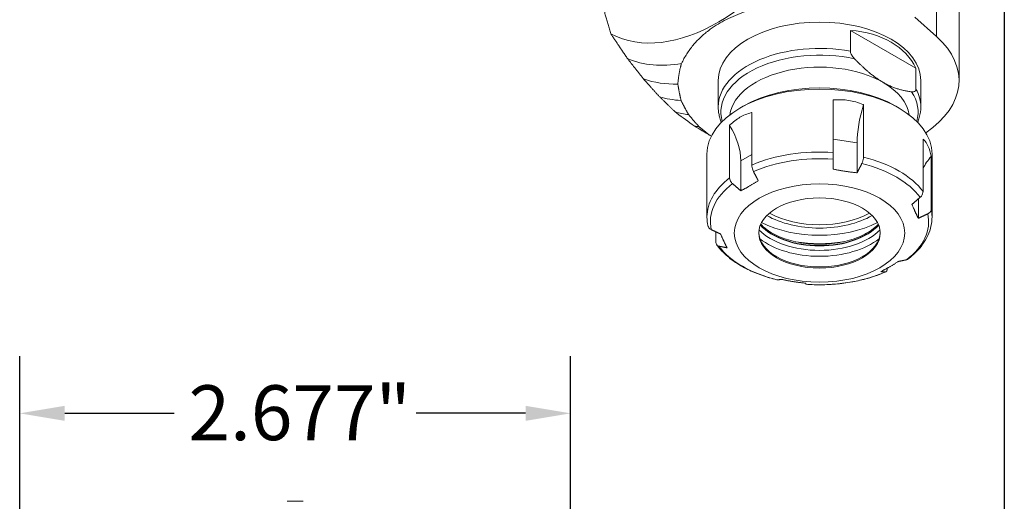
# Model space of a CAD drawing. Units: inches. Extents: x 0.6 to 23.9, y 0.6 to 18.3.
# Drawn here: x 19.1 to 23.9, y 12.4 to 14.7 of the extents above; entities that cross this region are included whole.
import ezdxf

# ---------------------------------------------------------------- set-up
doc = ezdxf.new("R2010")
doc.units = ezdxf.units.IN
doc.header["$LTSCALE"] = 2.222222
doc.header["$MEASUREMENT"] = 0
doc.layers.get('0').update_dxf_attribs({"lineweight": 25})
doc.layers.add('D', color=7, linetype='Continuous', lineweight=18)
doc.layers.add('L', color=7, linetype='Continuous', lineweight=18)
doc.styles.add('DEFAULT-ANSI', font='arial.ttf')
doc.dimstyles.new('INCH', dxfattribs={"dimscale": 2.222222, "dimtxt": 0.12, "dimasz": 0.098425, "dimexe": 0.125, "dimexo": 0.0625, "dimgap": 0.031496, "dimtad": 0, "dimtih": 1, "dimtoh": 1, "dimdec": 3, "dimrnd": 1e-08, "dimzin": 4, "dimdsep": 46, "dimtxsty": 'DEFAULT-ANSI', "dimcen": 0.09, "dimdle": 0.393701, "dimclrd": 7, "dimclre": 7, "dimclrt": 7, "dimadec": 0, "dimazin": 1, "dimtfac": 0.666667, "dimtdec": 3, "dimtofl": 0, "dimtmove": 0, "dimatfit": 3, "dimfxl": 1, "dimtolj": 1, "dimtzin": 4, "dimlwd": 25, "dimlwe": 25, "dimarcsym": 0})

# ---------------------------------------------------------------- blocks, each defined once
blk = doc.blocks.new('Borders A PLAIN')
at = {"layer": 'L', "color": 7, "linetype": 'Continuous', "lineweight": 25}
blk.add_line((10.7492, 8.2483), (10.7492, 0.2483), dxfattribs=at)
blk = doc.blocks.new('*D45')
at = {"layer": 'D', "color": 7, "linetype": 'Continuous', "lineweight": 25, "transparency": 16777216}
for p, q in [((19.1022, 11.0653), (19.1022, 13.0597)), ((21.7794, 11.1179), (21.7794, 13.0597)), ((19.3209, 12.782), (19.8527, 12.782)), ((21.5606, 12.782), (21.0288, 12.782))]:
    blk.add_line(p, q, dxfattribs=at)
at = {"layer": 'D', "color": 7, "linetype": 'Continuous', "transparency": 16777216}
for points in [[(19.3209, 12.8184), (19.3209, 12.7455), (19.1022, 12.782)], [(21.5606, 12.8184), (21.5606, 12.7455), (21.7794, 12.782)]]:
    blk.add_solid(points, dxfattribs=at)
at = {"layer": 'Defpoints', "color": 0, "linetype": 'Continuous', "transparency": 16777216}
for p in [(21.7794, 12.782), (21.7794, 10.979), (19.1022, 10.9264)]:
    blk.add_point(p, dxfattribs=at)
at = {"layer": 'D', "color": 7, "linetype": 'Continuous', "lineweight": 25, "transparency": 16777216, "insert": (19.9227, 12.9181), "char_height": 0.266667, "attachment_point": 1, "style": 'DEFAULT-ANSI'}
blk.add_mtext('\\A1;\\fArial|b0|i0;2.677"', dxfattribs=at)

msp = doc.modelspace()

# ---------------------------------------------------------------- linework, layer by layer
at = {"layer": 'L'}
for p, q in [((23.5577, 16.3629), (23.5577, 14.6128)), ((23.6671, 14.3996), (23.6671, 16.1497)), ((23.5577, 14.6128), (23.452, 14.7068)), ((23.139, 14.5421), (23.139, 14.6434)), ((23.4578, 14.4593), (23.139, 14.6434)), ((23.4578, 14.4593), (23.4578, 14.358)), ((22.497, 14.2715), (22.497, 14.3996)), ((23.4812, 14.2715), (23.4812, 14.3996)), ((22.6179, 14.2745), (22.6024, 14.2656)), ((23.0555, 14.0498), (23.0555, 14.3051)), ((23.2029, 14.2823), (23.2029, 14.027)), ((23.3603, 14.2745), (23.3757, 14.2656)), ((22.6602, 14.2439), (22.6602, 13.9886)), ((22.5523, 13.9263), (22.5523, 14.1816)), ((22.457, 14.1323), (22.4637, 14.1298)), ((23.0555, 14.1143), (23.1717, 14.0964)), ((23.1717, 14.0964), (23.1717, 13.9511)), ((23.4924, 13.8599), (23.4924, 14.1152)), ((22.4423, 14.0424), (22.4423, 13.7364)), ((22.6063, 14.0089), (22.6602, 14.04)), ((23.0555, 14.017), (23.0555, 14.0498)), ((23.5318, 14.0301), (23.5318, 13.7748)), ((23.5359, 14.0424), (23.5359, 13.7364)), ((22.6063, 14.0089), (22.6063, 13.8636)), ((23.4695, 13.8244), (23.4695, 13.7301)), ((22.4858, 13.6129), (22.4858, 13.6641)), ((23.318, 13.4871), (23.318, 13.4842)), ((22.9226, 13.4093), (22.9226, 13.4094)), ((20.4801, 12.3543), (20.4014, 12.3543))]:
    msp.add_line(p, q, dxfattribs=at)
for centre, major_axis, ratio, start_param, end_param in [((22.5005, 15.5567), (-0.5341, -0.925), 0.57735, 0.015276, 1.55552), ((22.9891, 14.3996), (-0.4921, 0), 0.57735, 3.141593, 6.283185), ((22.9891, 14.2771), (-0.4806, -0.152), 0.697902, 3.233849, 4.185614), ((22.9891, 14.3996), (0.678, 0), 0.57735, 5.578491, 6.859144), ((22.9891, 14.2715), (-0.4921, 0), 0.57735, 4.402873, 6.283185), ((22.5823, 15.5095), (-0.5674, -0.9828), 0.57735, 0.070854, 0.450259), ((22.9891, 14.2462), (-0.4793, 0), 0.57735, 4.348067, 6.447605), ((22.9891, 14.212), (-0.4374, 0), 0.57735, 3.926991, 6.200284), ((22.6596, 15.4649), (-0.5929, -1.027), 0.57735, 0.10758, 0.343062), ((22.9891, 14.0424), (-0.5468, 0), 0.57735, 3.141593, 6.283185), ((22.9891, 14.0602), (0.5249, 0), 0.57735, 0.785398, 2.356194), ((22.9891, 14.212), (0.4374, 0), 0.57735, 0.082901, 0.785398), ((22.9891, 14.2715), (0.4921, 0), 0.57735, 0, 0.309516), ((22.7369, 15.4202), (-0.6128, -1.0615), 0.57735, 0.133458, 0.278809), ((22.9891, 14.2462), (0.4793, 0), 0.57735, 6.118765, 6.647508), ((23.3416, 14.2662), (0.1105, 0.3139), 0.410754, 1.66364, 2.279453), ((22.8143, 15.3756), (-0.6275, -1.0868), 0.57735, 0.151162, 0.238204), ((22.8916, 15.3309), (-0.6371, -1.1035), 0.57735, 0.182553, 0.213849), ((22.3122, 14.1069), (0.2479, -0.2268), 0.697902, 0.568139, 1.183952), ((22.9891, 13.7364), (-0.5468, 0), 0.57735, 4.590579, 5.357798), ((22.9891, 13.7132), (0.5304, 0), 0.57735, 1.445199, 2.219992), ((22.9891, 13.7364), (-0.5468, 0), 0.57735, 3.543382, 4.3106), ((23.8091, 13.8754), (0.3397, 0), 0.788675, 2.52578, 2.772296), ((22.9891, 13.7132), (0.5304, 0), 0.57735, 0.398002, 1.172794), ((22.9891, 13.7364), (-0.5468, 0), 0.57735, 5.637777, 6.283185), ((22.9891, 13.7132), (-0.5304, 0), 0.57735, 5.63399, 6.408782), ((22.9891, 13.8906), (-0.361, 0), 0.57735, 0.783152, 2.358441), ((22.9891, 13.8995), (-0.3484, 0), 0.57735, 0.799224, 2.342368), ((22.9891, 13.7132), (0.5304, 0), 0.57735, 5.63399, 6.408782), ((22.9891, 13.7364), (0.5468, 0), 0.57735, 0, 0.12181), ((22.9891, 13.7816), (-0.3226, 0), 0.57735, 0.470636, 2.670957), ((22.9891, 13.7834), (0.3226, 0), 0.57735, 3.615644, 5.809134), ((22.9891, 13.8906), (0.421, 0), 0.57735, 3.979993, 5.444785), ((22.9891, 13.6638), (-0.2953, 0), 0.57735, 0.015838, 3.125755), ((22.9891, 13.7691), (-0.3379, 0), 0.57735, 0.514523, 2.627069), ((22.9891, 13.7132), (-0.5304, 0), 0.57735, 0.398002, 1.172794), ((22.9891, 13.7513), (0.3571, 0), 0.57735, 3.766474, 5.658304), ((22.9891, 13.8495), (-0.421, 0), 0.57735, 1.292385, 1.849207), ((22.9891, 13.7132), (-0.5304, 0), 0.57735, 1.445199, 2.219992)]:
    msp.add_ellipse(centre, major_axis=major_axis, ratio=ratio, start_param=start_param, end_param=end_param, dxfattribs=at)
for major_axis in [(-0.4142, 0), (-0.2953, 0)]:
    msp.add_ellipse((22.9891, 13.6584), major_axis=major_axis, ratio=0.57735, dxfattribs=at)
for points, weights in [([(21.9003, 14.9031), (21.929, 14.7809), (21.9747, 14.6271)], [1.61717422063, 1.55028507239, 1.45445248875]), ([(22.8462, 14.7868), (22.4319, 14.7212), (22.3183, 14.482)], [1.33365869794, 1.41222892327, 1.33365869794]), ([(21.9747, 14.6271), (22.0133, 14.5689), (22.0564, 14.5059)], [1.15148416292, 1.13179769738, 1.11056846337]), ([(22.0564, 14.5059), (22.0937, 14.4579), (22.1338, 14.407)], [1.08930267115, 1.07525245584, 1.06051327922]), ([(23.1599, 14.5048), (23.2323, 14.4288), (23.2984, 14.3906)], [1.19291275561, 1.25, 1.25]), ([(22.3183, 14.482), (22.3046, 14.4363), (22.3007, 14.3826)], [1.05103468798, 1.05766659349, 1.06077321389]), ([(22.1338, 14.407), (22.1714, 14.365), (22.2111, 14.3211)], [1.04723283444, 1.03682349322, 1.02606616123]), ([(22.3007, 14.3826), (22.306, 14.3445), (22.3164, 14.3024)], [1.0300818788, 1.03261146725, 1.03379752673]), ([(23.2984, 14.3906), (23.3645, 14.3525), (23.4369, 14.3448)], [1.25, 1.25, 1.19291275561]), ([(22.2111, 14.3211), (22.249, 14.2844), (22.2884, 14.2466)], [1.00508700913, 1.00324096808, 1.00118013506]), ([(22.3164, 14.3024), (22.3329, 14.2693), (22.3526, 14.2339)], [1.01701917435, 1.01790887546, 1.0182373633]), ([(22.2884, 14.2466), (22.2919, 14.2437), (22.2954, 14.2408)], [1.00178307346, 1.00172035309, 1.00165690609]), ([(22.3526, 14.2339), (22.3774, 14.2048), (22.4042, 14.1744)], [1.00758479886, 1.0078304257, 1.00786805299]), ([(22.457, 14.1323), (22.4303, 14.1536), (22.4042, 14.1744)], [1.00191676364, 1.00192044707, 1.00189283691]), ([(23.0555, 13.9691), (23.0555, 13.992), (23.0555, 14.017)], [1.05678158891, 1.06415768873, 1.06939884808]), ([(23.1947, 13.9955), (23.1827, 13.9723), (23.1717, 13.9511)], [1.06939884809, 1.06415768873, 1.05678158891]), ([(22.6684, 13.9571), (22.6804, 13.9339), (22.6914, 13.9128)], [1.06939884809, 1.06415768873, 1.05678158892]), ([(23.0555, 13.9691), (23.1136, 13.9566), (23.1717, 13.9511)], [1.35813310697, 1.36870239561, 1.35813310697]), ([(22.6063, 13.8636), (22.5873, 13.8802), (22.5666, 13.8983)], [1.05678158892, 1.06415768874, 1.06939884809]), ([(22.6063, 13.8636), (22.6488, 13.8847), (22.6914, 13.9128)], [1.35813310697, 1.36870239561, 1.35813310697]), ([(23.4383, 13.7972), (23.4573, 13.8138), (23.478, 13.8319)], [1.05678158891, 1.06415768873, 1.06939884809]), ([(23.4695, 13.7301), (23.4539, 13.7601), (23.4383, 13.7972)], [1.35813310697, 1.36870239561, 1.35813310697]), ([(23.5153, 13.7516), (23.4914, 13.7403), (23.4695, 13.7301)], [1.06939884809, 1.06415768873, 1.05678158891]), ([(22.4629, 13.6748), (22.4868, 13.6636), (22.5087, 13.6534)], [1.06939884808, 1.06415768873, 1.05678158891]), ([(22.5399, 13.5863), (22.5243, 13.6163), (22.5087, 13.6534)], [1.35813310697, 1.36870239561, 1.35813310697]), ([(22.5399, 13.5863), (22.5209, 13.5902), (22.5001, 13.5945)], [1.05678158892, 1.06415768874, 1.06939884809]), ([(23.3719, 13.5199), (23.3293, 13.4918), (23.2868, 13.4708)], [1.35813310697, 1.36870239561, 1.35813310697]), ([(23.3719, 13.5199), (23.3908, 13.5238), (23.4116, 13.5281)], [1.05677885167, 1.06415443169, 1.06939507184]), ([(23.3097, 13.4693), (23.2978, 13.47), (23.2868, 13.4708)], [1.06939507184, 1.06415443168, 1.05677885166]), ([(22.7835, 13.4309), (22.7955, 13.4317), (22.8064, 13.4324)], [1.06939884808, 1.06415768873, 1.05678158891]), ([(22.9226, 13.4144), (22.8645, 13.4199), (22.8064, 13.4324)], [1.35813310697, 1.36870239561, 1.35813310697]), ([(22.9226, 13.4144), (22.9226, 13.412), (22.9226, 13.4094)], [1.05678158891, 1.06415768873, 1.06939884808])]:
    msp.add_rational_spline(points, weights, degree=2, dxfattribs=at)
for points, knots in [([(23.139, 14.5421), (23.139, 14.5406), (23.1392, 14.5387), (23.14, 14.5353), (23.1407, 14.533), (23.1436, 14.5258), (23.1474, 14.5199), (23.1536, 14.5117), (23.1567, 14.5082), (23.1599, 14.5048)], [-1.0423721, -1.0423721, -1.0423721, -1.0423721, -1.0174723, -1.0174723, -0.9894921, -0.9894921, -0.9086208, -0.9086208, -0.8469199, -0.8469199, -0.8469199, -0.8469199]), ([(23.4369, 14.3448), (23.4401, 14.3445), (23.4432, 14.3445), (23.4494, 14.3455), (23.4532, 14.3471), (23.4561, 14.3509), (23.4569, 14.3523), (23.4576, 14.3549), (23.4578, 14.3565), (23.4578, 14.358)], [-3.3225684, -3.3225684, -3.3225684, -3.3225684, -3.2608675, -3.2608675, -3.1799961, -3.1799961, -3.152016, -3.152016, -3.1271162, -3.1271162, -3.1271162, -3.1271162]), ([(23.2029, 14.2823), (23.2021, 14.2827), (23.2012, 14.283), (23.1774, 14.2928), (23.1532, 14.2992), (23.108, 14.3062), (23.083, 14.3074), (23.0574, 14.3053), (23.0565, 14.3052), (23.0555, 14.3051)], [1.2833686, 1.2833686, 1.2833686, 1.2833686, 1.2954687, 1.2954687, 1.6158984, 1.6158984, 1.936328, 1.936328, 1.9484281, 1.9484281, 1.9484281, 1.9484281]), ([(22.5118, 14.1964), (22.5104, 14.2), (22.5091, 14.2035), (22.5054, 14.2141), (22.5034, 14.2211), (22.5002, 14.2354), (22.499, 14.2425), (22.4974, 14.257), (22.497, 14.2642), (22.497, 14.2715)], [2.127514, 2.127514, 2.127514, 2.127514, 2.1610907, 2.1610907, 2.2261253, 2.2261253, 2.2911599, 2.2911599, 2.3561945, 2.3561945, 2.3561945, 2.3561945]), ([(23.4812, 14.2715), (23.4812, 14.254), (23.4788, 14.2364), (23.472, 14.2116), (23.4694, 14.204), (23.4664, 14.1964)], [5.4977871, 5.4977871, 5.4977871, 5.4977871, 5.6548668, 5.6548668, 5.7264676, 5.7264676, 5.7264676, 5.7264676]), ([(22.6602, 14.2439), (22.6594, 14.2438), (22.6587, 14.2436), (22.6381, 14.2385), (22.619, 14.2305), (22.5859, 14.2114), (22.5691, 14.1987), (22.5534, 14.1828), (22.5528, 14.1822), (22.5523, 14.1816)], [1.2833686, 1.2833686, 1.2833686, 1.2833686, 1.2954687, 1.2954687, 1.6158984, 1.6158984, 1.936328, 1.936328, 1.9484281, 1.9484281, 1.9484281, 1.9484281]), ([(23.5318, 14.0301), (23.5317, 14.0308), (23.5316, 14.0315), (23.5283, 14.0503), (23.5233, 14.0664), (23.5112, 14.0925), (23.5031, 14.1047), (23.4931, 14.1145), (23.4927, 14.1149), (23.4924, 14.1152)], [1.2833686, 1.2833686, 1.2833686, 1.2833686, 1.2954687, 1.2954687, 1.6158984, 1.6158984, 1.936328, 1.936328, 1.9484281, 1.9484281, 1.9484281, 1.9484281]), ([(23.1947, 13.9955), (23.1959, 13.998), (23.1971, 14.0007), (23.1995, 14.007), (23.2009, 14.0116), (23.2025, 14.0193), (23.2029, 14.0237), (23.2029, 14.027)], [0.7441553, 0.7441553, 0.7441553, 0.7441553, 0.781343, 0.781343, 0.8369534, 0.8369534, 0.8923525, 0.8923525, 0.8923525, 0.8923525]), ([(22.6684, 13.9571), (22.6672, 13.9596), (22.666, 13.9623), (22.6636, 13.9686), (22.6622, 13.9733), (22.6606, 13.9809), (22.6602, 13.9853), (22.6602, 13.9886)], [0.7441553, 0.7441553, 0.7441553, 0.7441553, 0.781343, 0.781343, 0.8369534, 0.8369534, 0.8923525, 0.8923525, 0.8923525, 0.8923525]), ([(22.5523, 13.9263), (22.5523, 13.923), (22.5531, 13.9188), (22.5558, 13.9118), (22.5581, 13.9078), (22.5623, 13.9025), (22.5644, 13.9003), (22.5666, 13.8983)], [-0.8923525, -0.8923525, -0.8923525, -0.8923525, -0.8369534, -0.8369534, -0.781343, -0.781343, -0.7441553, -0.7441553, -0.7441553, -0.7441553]), ([(23.4924, 13.8599), (23.4924, 13.8566), (23.4915, 13.8524), (23.4888, 13.8454), (23.4865, 13.8413), (23.4823, 13.836), (23.4802, 13.8338), (23.478, 13.8319)], [0, 0, 0, 0, 0.055399, 0.055399, 0.1110094, 0.1110094, 0.1481972, 0.1481972, 0.1481972, 0.1481972]), ([(22.4468, 13.6935), (22.4462, 13.6963), (22.4457, 13.6992), (22.4447, 13.7049), (22.4443, 13.7077), (22.4436, 13.7134), (22.4433, 13.7163), (22.4428, 13.722), (22.4426, 13.7249), (22.4423, 13.7306), (22.4423, 13.7335), (22.4423, 13.7364)], [2.2342782, 2.2342782, 2.2342782, 2.2342782, 2.2586615, 2.2586615, 2.2830447, 2.2830447, 2.307428, 2.307428, 2.3318112, 2.3318112, 2.3561945, 2.3561945, 2.3561945, 2.3561945]), ([(23.5359, 13.7364), (23.5359, 13.7211), (23.5342, 13.7059), (23.5274, 13.6759), (23.5224, 13.6611), (23.5092, 13.6324), (23.5011, 13.6185), (23.4821, 13.5917), (23.4712, 13.5788), (23.4469, 13.5542), (23.4336, 13.5425), (23.4191, 13.5314)], [5.4977871, 5.4977871, 5.4977871, 5.4977871, 5.6272252, 5.6272252, 5.7566633, 5.7566633, 5.8861014, 5.8861014, 6.0155395, 6.0155395, 6.1449776, 6.1449776, 6.1449776, 6.1449776]), ([(23.5318, 13.7748), (23.5318, 13.7715), (23.5309, 13.7676), (23.5278, 13.7615), (23.5251, 13.7582), (23.5203, 13.7543), (23.5178, 13.7528), (23.5153, 13.7516)], [-0.8923525, -0.8923525, -0.8923525, -0.8923525, -0.8369534, -0.8369534, -0.781343, -0.781343, -0.7441553, -0.7441553, -0.7441553, -0.7441553]), ([(22.4468, 13.6935), (22.4473, 13.6915), (22.448, 13.6895), (22.4504, 13.6848), (22.4531, 13.6815), (22.4579, 13.6776), (22.4603, 13.6761), (22.4629, 13.6748)], [0.0241906, 0.0241906, 0.0241906, 0.0241906, 0.055399, 0.055399, 0.1110094, 0.1110094, 0.1481972, 0.1481972, 0.1481972, 0.1481972]), ([(23.275, 13.701), (23.266, 13.6913), (23.2554, 13.6821), (23.2224, 13.6585), (23.1972, 13.6453), (23.1404, 13.6238), (23.1089, 13.6156), (23.0428, 13.6051), (23.0081, 13.6029), (22.9393, 13.6048), (22.9051, 13.6089), (22.8409, 13.6229), (22.8109, 13.6328), (22.7581, 13.6571), (22.7353, 13.6716), (22.7122, 13.6918), (22.7075, 13.6963), (22.7032, 13.701)], [5.994417, 5.994417, 5.994417, 5.994417, 6.17648, 6.17648, 6.488791, 6.488791, 6.801401, 6.801401, 7.11534, 7.11534, 7.429673, 7.429673, 7.743285, 7.743285, 8.055481, 8.055481, 8.14275, 8.14275, 8.14275, 8.14275]), ([(22.5001, 13.5945), (22.498, 13.595), (22.4958, 13.5958), (22.4917, 13.5983), (22.4893, 13.6008), (22.4867, 13.606), (22.4858, 13.6096), (22.4858, 13.6129)], [0.7441553, 0.7441553, 0.7441553, 0.7441553, 0.781343, 0.781343, 0.8369534, 0.8369534, 0.8923525, 0.8923525, 0.8923525, 0.8923525]), ([(22.7817, 13.4311), (22.7563, 13.4372), (22.7317, 13.4446), (22.6845, 13.4614), (22.6619, 13.4709), (22.6193, 13.4919), (22.5993, 13.5034), (22.5622, 13.5283), (22.5452, 13.5417), (22.5146, 13.5702), (22.501, 13.5853), (22.4894, 13.6012)], [1.1842438, 1.1842438, 1.1842438, 1.1842438, 1.3384604, 1.3384604, 1.492677, 1.492677, 1.6468936, 1.6468936, 1.8011102, 1.8011102, 1.9553268, 1.9553268, 1.9553268, 1.9553268]), ([(23.4191, 13.5314), (23.4186, 13.531), (23.4181, 13.5307), (23.4159, 13.5294), (23.4138, 13.5286), (23.4116, 13.5281)], [0.09966032, 0.09966032, 0.09966032, 0.09966032, 0.11100942, 0.11100942, 0.14819721, 0.14819721, 0.14819721, 0.14819721]), ([(23.3124, 13.4697), (23.2901, 13.46), (23.2667, 13.4513), (23.2178, 13.4361), (23.1925, 13.4296), (23.1404, 13.4191), (23.1138, 13.4149), (23.0597, 13.4091), (23.0323, 13.4074), (22.9774, 13.4065), (22.9499, 13.4073), (22.9226, 13.4092)], [0.1374666, 0.1374666, 0.1374666, 0.1374666, 0.2920474, 0.2920474, 0.4466282, 0.4466282, 0.601209, 0.601209, 0.7557897, 0.7557897, 0.9103705, 0.9103705, 0.9103705, 0.9103705]), ([(23.3097, 13.4693), (23.311, 13.4692), (23.3122, 13.4695), (23.3146, 13.471), (23.316, 13.4729), (23.3175, 13.4775), (23.318, 13.4809), (23.318, 13.4842)], [-0.1481972, -0.1481972, -0.1481972, -0.1481972, -0.1110094, -0.1110094, -0.055399, -0.055399, 0, 0, 0, 0])]:
    msp.add_open_spline(points, degree=3, knots=knots, dxfattribs=at)
for points in [[(22.3807, 14.1789), (22.3522, 14.1994), (22.3237, 14.22), (22.2954, 14.2408)], [(22.3807, 14.1789), (22.4061, 14.1633), (22.4315, 14.1477), (22.457, 14.1323)], [(22.7835, 13.4309), (22.7829, 13.4309), (22.7823, 13.4309), (22.7817, 13.4311)]]:
    msp.add_open_spline(points, degree=3, dxfattribs=at)

# ---------------------------------------------------------------- block references
at = {"xscale": 2.222222222222222, "yscale": 2.222222222222222, "zscale": 2.222222222222222}
msp.add_blockref('Borders A PLAIN', (0, 0), dxfattribs=at)

# ---------------------------------------------------------------- dimensions: what is measured, and where the dimension line sits
at = {"layer": 'D', "color": 7, "linetype": 'Continuous', "lineweight": 25}
dim = msp.add_linear_dim(base=(21.7794, 12.782), p1=(19.1022, 10.9264), p2=(21.7794, 10.979), angle=180, text='\\fArial|b0|i0;<>"', dimstyle='INCH', override={"dimgap": 0.031496, "dimtih": 0, "dimtoh": 0, "dimdec": 3, "dimtol": 0, "dimlim": 0, "dimtp": 0, "dimtm": 0, "dimtdec": 3, "dimatfit": 1}, dxfattribs=at)
dim.commit()
dim.dimension.update_dxf_attribs({"geometry": '*D45', "text_midpoint": (20.4408, 12.782), "dimtype": 160})

doc.saveas('drawing.dxf')
